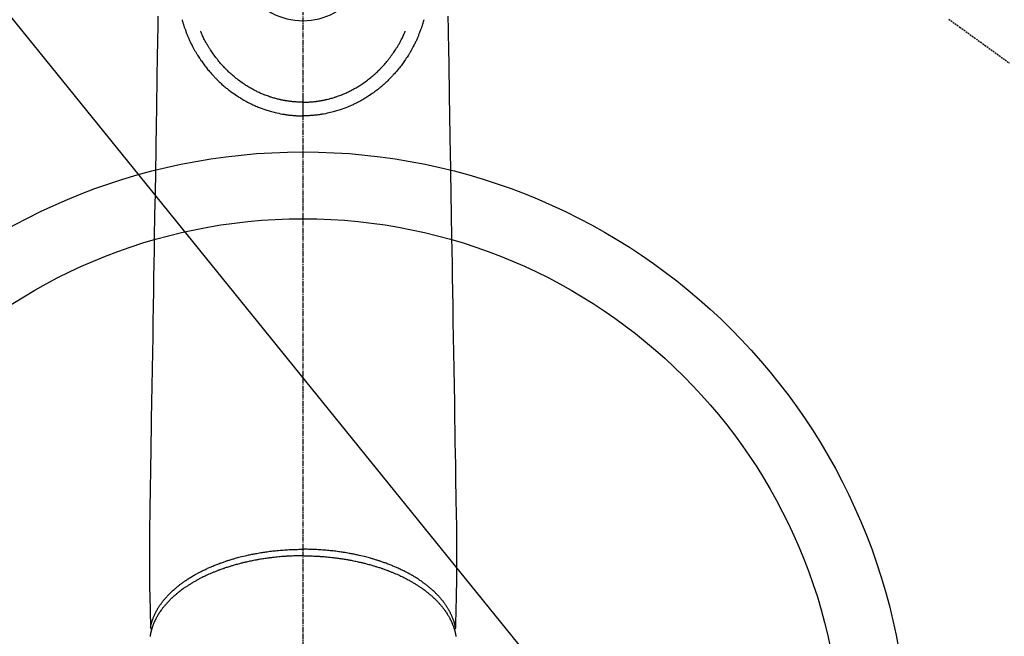
# Model space of a CAD drawing. Units: inches. Extents: x 0 to 26473, y -13 to 8857.
# Drawn here: x 17646 to 17793, y 6846 to 6938 of the extents above; entities that cross this region are included whole.
import ezdxf

# ---------------------------------------------------------------- set-up
doc = ezdxf.new("R2010")
doc.units = ezdxf.units.IN
doc.header["$MEASUREMENT"] = 0
doc.linetypes.add('CENTER2', pattern=[1.125, 0.75, -0.125, 0.125, -0.125])
doc.linetypes.add('HIDDEN', pattern=[0.375, 0.25, -0.125])
doc.layers.add('150-機器', color=8, linetype='Continuous')
doc.layers.add('160-文字', color=254, linetype='Continuous')
doc.styles.add('KH001', font='txt')
doc.dimstyles.new('KH1xx030', dxfattribs={"dimscale": 30, "dimtxt": 2, "dimasz": 0.6, "dimexe": 0.3, "dimexo": 1.2, "dimgap": 0.5, "dimtad": 3, "dimdec": 1, "dimdsep": 46, "dimlunit": 6, "dimtxsty": 'KH001', "dimblk": 'DOT', "dimcen": 1, "dimdle": 1, "dimclrd": 256, "dimclre": 256, "dimclrt": 256, "dimadec": 0, "dimazin": 0, "dimtfac": 1, "dimtdec": 1, "dimtix": 1, "dimtmove": 2, "dimatfit": 3, "dimldrblk": 'CLOSEDBLANK', "dimfxl": 1, "dimtolj": 1, "dimtzin": 0, "dimlwd": -1, "dimlwe": -1, "dimarcsym": 0})

# ---------------------------------------------------------------- blocks, each defined once
blk = doc.blocks.new('F402_H')
at = {"layer": '150-機器', "color": 161, "linetype": 'CENTER2'}
blk.add_line((0, 136.03), (0, -355.42), dxfattribs=at)
at = {"layer": '150-機器', "color": 13, "linetype": 'HIDDEN'}
blk.add_lwpolyline([(96.54, -94.84), (98.18, -96.03), (100.04, -97.38), (101.9, -98.73), (103.76, -100.08), (105.63, -101.43)], dxfattribs=at)
at = {"layer": '150-機器', "color": 13, "linetype": 'Continuous'}
for points in [[(-21.68, -94.39), (-21.71, -96.42), (-21.73, -97.57), (-21.75, -98.72), (-21.77, -99.87), (-21.79, -101.02), (-21.82, -102.94), (-21.85, -104.86), (-21.88, -106.78), (-21.91, -108.7), (-21.93, -110.13), (-21.96, -111.56), (-21.98, -113), (-22.01, -114.43), (-22.06, -117.68), (-22.11, -120.93), (-22.17, -124.18), (-22.22, -127.43), (-22.25, -129.45), (-22.29, -131.46), (-22.32, -133.48), (-22.35, -135.5), (-22.39, -137.8), (-22.43, -140.1), (-22.46, -142.4), (-22.5, -144.7), (-22.54, -147.19), (-22.58, -149.68), (-22.63, -152.17), (-22.67, -154.66), (-22.69, -156.38), (-22.72, -158.09), (-22.75, -159.81), (-22.78, -161.53), (-22.8, -162.97), (-22.82, -164.4), (-22.85, -165.84), (-22.87, -167.28), (-22.89, -168.28), (-22.91, -169.27), (-22.93, -170.27), (-22.94, -171.27), (-22.94, -172.27), (-22.94, -173.26), (-22.94, -174.26), (-22.94, -175.25), (-22.94, -176.24), (-22.95, -177.23), (-22.95, -178.21), (-22.94, -179.2), (-22.93, -179.46), (-22.93, -179.72), (-22.92, -179.98), (-22.92, -180.24), (-22.9, -180.81), (-22.89, -181.38), (-22.88, -181.94), (-22.86, -182.51), (-22.85, -182.87), (-22.85, -183.22), (-22.84, -183.58), (-22.83, -183.94), (-22.83, -184.16), (-22.82, -184.39), (-22.81, -184.62), (-22.81, -184.84), (-22.81, -184.92), (-22.81, -185), (-22.8, -185.08), (-22.8, -185.16), (-22.8, -185.25), (-22.8, -185.34), (-22.8, -185.43), (-22.79, -185.53), (-22.79, -185.57), (-22.79, -185.62), (-22.79, -185.66), (-22.79, -185.71), (-22.79, -185.73), (-22.79, -185.75), (-22.79, -185.77), (-22.79, -185.79), (-22.79, -185.81), (-22.79, -185.83), (-22.79, -185.84), (-22.78, -185.86), (-22.78, -185.87), (-22.78, -185.88), (-22.78, -185.89), (-22.78, -185.9), (-22.77, -185.91), (-22.77, -185.92), (-22.77, -185.93), (-22.76, -185.94), (-22.76, -185.95), (-22.76, -185.97), (-22.75, -185.98), (-22.75, -185.99), (-22.74, -186), (-22.73, -186.01), (-22.73, -186.02), (-22.72, -186.03), (-22.72, -186.04), (-22.71, -186.04), (-22.71, -186.05), (-22.71, -186.05), (-22.7, -186.06), (-22.69, -186.07), (-22.68, -186.08), (-22.68, -186.09), (-22.67, -186.09), (-22.67, -186.09), (-22.67, -186.09), (-22.67, -186.1), (-22.66, -186.11), (-22.65, -186.11), (-22.64, -186.12), (-22.63, -186.13)], [(21.68, -94.39), (21.71, -96.42), (21.73, -97.57), (21.75, -98.72), (21.77, -99.87), (21.79, -101.02), (21.82, -102.94), (21.85, -104.86), (21.88, -106.78), (21.91, -108.7), (21.93, -110.13), (21.96, -111.56), (21.98, -113), (22.01, -114.43), (22.06, -117.68), (22.11, -120.93), (22.17, -124.18), (22.22, -127.43), (22.25, -129.45), (22.29, -131.46), (22.32, -133.48), (22.35, -135.5), (22.39, -137.8), (22.43, -140.1), (22.46, -142.4), (22.5, -144.7), (22.54, -147.19), (22.58, -149.68), (22.63, -152.17), (22.67, -154.66), (22.69, -156.38), (22.72, -158.09), (22.75, -159.81), (22.78, -161.53), (22.8, -162.97), (22.82, -164.4), (22.85, -165.84), (22.87, -167.28), (22.89, -168.28), (22.91, -169.27), (22.93, -170.27), (22.94, -171.27), (22.94, -172.27), (22.94, -173.26), (22.94, -174.26), (22.94, -175.25), (22.94, -176.24), (22.95, -177.23), (22.95, -178.21), (22.94, -179.2), (22.93, -179.46), (22.93, -179.72), (22.92, -179.98), (22.92, -180.24), (22.9, -180.81), (22.89, -181.38), (22.88, -181.94), (22.86, -182.51), (22.85, -182.87), (22.85, -183.22), (22.84, -183.58), (22.83, -183.94), (22.83, -184.16), (22.82, -184.39), (22.81, -184.62), (22.81, -184.84), (22.81, -184.92), (22.81, -185), (22.8, -185.08), (22.8, -185.16), (22.8, -185.25), (22.8, -185.34), (22.8, -185.43), (22.79, -185.53), (22.79, -185.57), (22.79, -185.62), (22.79, -185.66), (22.79, -185.71), (22.79, -185.73), (22.79, -185.75), (22.79, -185.77), (22.79, -185.79), (22.79, -185.81), (22.79, -185.83), (22.79, -185.84), (22.78, -185.86), (22.78, -185.87), (22.78, -185.88), (22.78, -185.89), (22.78, -185.9), (22.77, -185.91), (22.77, -185.92), (22.77, -185.93), (22.76, -185.94), (22.76, -185.95), (22.76, -185.97), (22.75, -185.98), (22.75, -185.99), (22.74, -186), (22.73, -186.01), (22.73, -186.02), (22.72, -186.03), (22.72, -186.04), (22.71, -186.04), (22.71, -186.05), (22.71, -186.05), (22.7, -186.06), (22.69, -186.07), (22.68, -186.08), (22.68, -186.09), (22.67, -186.09), (22.67, -186.09), (22.67, -186.09), (22.67, -186.1), (22.66, -186.11), (22.65, -186.11), (22.64, -186.12), (22.63, -186.13)], [(-18.06, -94.93), (-18.05, -95), (-18.03, -95.06), (-18.01, -95.13), (-17.99, -95.19), (-17.96, -95.3), (-17.93, -95.41), (-17.9, -95.52), (-17.87, -95.63), (-17.83, -95.73), (-17.8, -95.83), (-17.77, -95.93), (-17.74, -96.03), (-17.7, -96.14), (-17.66, -96.25), (-17.62, -96.36), (-17.58, -96.47), (-17.53, -96.59), (-17.49, -96.72), (-17.44, -96.85), (-17.39, -96.98), (-17.34, -97.09), (-17.29, -97.21), (-17.25, -97.33), (-17.2, -97.45), (-17.15, -97.56), (-17.1, -97.67), (-17.05, -97.79), (-17, -97.9), (-16.95, -98.02), (-16.9, -98.14), (-16.84, -98.26), (-16.79, -98.38), (-16.72, -98.52), (-16.65, -98.66), (-16.57, -98.8), (-16.5, -98.94), (-16.4, -99.14), (-16.29, -99.33), (-16.19, -99.52), (-16.08, -99.71), (-16.03, -99.8), (-15.98, -99.88), (-15.93, -99.97), (-15.87, -100.05), (-15.77, -100.22), (-15.66, -100.38), (-15.56, -100.55), (-15.45, -100.71), (-15.38, -100.81), (-15.32, -100.91), (-15.25, -101.01), (-15.18, -101.1), (-15.08, -101.25), (-14.98, -101.39), (-14.88, -101.54), (-14.77, -101.68), (-14.66, -101.83), (-14.54, -101.98), (-14.42, -102.13), (-14.3, -102.27), (-14.2, -102.41), (-14.09, -102.53), (-13.98, -102.66), (-13.87, -102.79), (-13.77, -102.9), (-13.67, -103.02), (-13.56, -103.13), (-13.46, -103.24), (-13.38, -103.34), (-13.29, -103.43), (-13.2, -103.52), (-13.11, -103.62), (-13.04, -103.7), (-12.96, -103.77), (-12.89, -103.85), (-12.81, -103.93), (-12.67, -104.07), (-12.53, -104.2), (-12.39, -104.34), (-12.24, -104.47), (-12.1, -104.6), (-11.96, -104.73), (-11.81, -104.85), (-11.67, -104.98), (-11.56, -105.06), (-11.46, -105.15), (-11.35, -105.23), (-11.25, -105.32), (-11.12, -105.42), (-10.99, -105.52), (-10.86, -105.62), (-10.72, -105.72), (-10.53, -105.85), (-10.34, -105.99), (-10.14, -106.12), (-9.95, -106.26), (-9.82, -106.34), (-9.69, -106.43), (-9.56, -106.51), (-9.43, -106.59), (-9.4, -106.61), (-9.37, -106.63), (-9.35, -106.64), (-9.32, -106.66), (-9.15, -106.76), (-8.98, -106.86), (-8.82, -106.96), (-8.65, -107.05), (-8.46, -107.16), (-8.27, -107.26), (-8.08, -107.36), (-7.88, -107.45), (-7.75, -107.52), (-7.62, -107.58), (-7.49, -107.64), (-7.36, -107.71), (-7.19, -107.78), (-7.02, -107.86), (-6.84, -107.93), (-6.67, -108), (-6.4, -108.11), (-6.12, -108.21), (-5.84, -108.31), (-5.56, -108.41), (-5.39, -108.46), (-5.22, -108.52), (-5.04, -108.57), (-4.87, -108.62), (-4.69, -108.67), (-4.51, -108.72), (-4.32, -108.77), (-4.14, -108.82), (-3.88, -108.88), (-3.62, -108.93), (-3.36, -108.99), (-3.09, -109.04), (-2.96, -109.06), (-2.83, -109.08), (-2.7, -109.1), (-2.57, -109.12), (-2.45, -109.14), (-2.33, -109.15), (-2.21, -109.17), (-2.09, -109.19), (-1.95, -109.2), (-1.8, -109.22), (-1.66, -109.23), (-1.51, -109.25), (-1.37, -109.26), (-1.22, -109.27), (-1.08, -109.28), (-0.94, -109.29), (-0.83, -109.29), (-0.72, -109.3), (-0.62, -109.3), (-0.51, -109.3), (-0.38, -109.3), (-0.26, -109.31), (-0.13, -109.31), (0, -109.31)], [(18.06, -94.93), (18.05, -95), (18.03, -95.06), (18.01, -95.13), (17.99, -95.19), (17.96, -95.3), (17.93, -95.41), (17.9, -95.52), (17.87, -95.63), (17.83, -95.73), (17.8, -95.83), (17.77, -95.93), (17.74, -96.03), (17.7, -96.14), (17.66, -96.25), (17.62, -96.36), (17.58, -96.47), (17.53, -96.59), (17.49, -96.72), (17.44, -96.85), (17.39, -96.98), (17.34, -97.09), (17.29, -97.21), (17.25, -97.33), (17.2, -97.45), (17.15, -97.56), (17.1, -97.67), (17.05, -97.79), (17, -97.9), (16.95, -98.02), (16.9, -98.14), (16.84, -98.26), (16.79, -98.38), (16.72, -98.52), (16.65, -98.66), (16.57, -98.8), (16.5, -98.94), (16.4, -99.14), (16.29, -99.33), (16.19, -99.52), (16.08, -99.71), (16.03, -99.8), (15.98, -99.88), (15.93, -99.97), (15.87, -100.05), (15.77, -100.22), (15.66, -100.38), (15.56, -100.55), (15.45, -100.71), (15.38, -100.81), (15.32, -100.91), (15.25, -101.01), (15.18, -101.1), (15.08, -101.25), (14.98, -101.39), (14.88, -101.54), (14.77, -101.68), (14.66, -101.83), (14.54, -101.98), (14.42, -102.13), (14.3, -102.27), (14.2, -102.41), (14.09, -102.53), (13.98, -102.66), (13.87, -102.79), (13.77, -102.9), (13.67, -103.02), (13.56, -103.13), (13.46, -103.24), (13.38, -103.34), (13.29, -103.43), (13.2, -103.52), (13.11, -103.62), (13.04, -103.7), (12.96, -103.77), (12.89, -103.85), (12.81, -103.93), (12.67, -104.07), (12.53, -104.2), (12.39, -104.34), (12.24, -104.47), (12.1, -104.6), (11.96, -104.73), (11.81, -104.85), (11.67, -104.98), (11.56, -105.06), (11.46, -105.15), (11.35, -105.23), (11.25, -105.32), (11.12, -105.42), (10.99, -105.52), (10.86, -105.62), (10.72, -105.72), (10.53, -105.85), (10.34, -105.99), (10.14, -106.12), (9.95, -106.26), (9.82, -106.34), (9.69, -106.43), (9.56, -106.51), (9.43, -106.59), (9.4, -106.61), (9.37, -106.63), (9.35, -106.64), (9.32, -106.66), (9.15, -106.76), (8.98, -106.86), (8.82, -106.96), (8.65, -107.05), (8.46, -107.16), (8.27, -107.26), (8.08, -107.36), (7.88, -107.45), (7.75, -107.52), (7.62, -107.58), (7.49, -107.64), (7.36, -107.71), (7.19, -107.78), (7.02, -107.86), (6.84, -107.93), (6.67, -108), (6.4, -108.11), (6.12, -108.21), (5.84, -108.31), (5.56, -108.41), (5.39, -108.46), (5.22, -108.52), (5.04, -108.57), (4.87, -108.62), (4.69, -108.67), (4.51, -108.72), (4.32, -108.77), (4.14, -108.82), (3.88, -108.88), (3.62, -108.93), (3.36, -108.99), (3.09, -109.04), (2.96, -109.06), (2.83, -109.08), (2.7, -109.1), (2.57, -109.12), (2.45, -109.14), (2.33, -109.15), (2.21, -109.17), (2.09, -109.19), (1.95, -109.2), (1.8, -109.22), (1.66, -109.23), (1.51, -109.25), (1.37, -109.26), (1.22, -109.27), (1.08, -109.28), (0.94, -109.29), (0.83, -109.29), (0.72, -109.3), (0.62, -109.3), (0.51, -109.3), (0.38, -109.3), (0.26, -109.31), (0.13, -109.31), (0, -109.31)], [(0, -107.27), (-0.21, -107.27), (-0.42, -107.27), (-0.63, -107.26), (-0.84, -107.25), (-0.99, -107.24), (-1.14, -107.23), (-1.29, -107.22), (-1.44, -107.21), (-1.55, -107.2), (-1.66, -107.19), (-1.77, -107.17), (-1.88, -107.16), (-1.96, -107.15), (-2.04, -107.14), (-2.12, -107.13), (-2.2, -107.12), (-2.28, -107.11), (-2.37, -107.09), (-2.46, -107.08), (-2.55, -107.06), (-2.64, -107.05), (-2.73, -107.03), (-2.82, -107.02), (-2.91, -107), (-2.99, -106.98), (-3.08, -106.97), (-3.17, -106.95), (-3.26, -106.93), (-3.34, -106.91), (-3.42, -106.89), (-3.49, -106.88), (-3.57, -106.86), (-3.7, -106.83), (-3.82, -106.8), (-3.95, -106.76), (-4.07, -106.73), (-4.22, -106.69), (-4.36, -106.65), (-4.51, -106.61), (-4.65, -106.56), (-4.74, -106.53), (-4.82, -106.51), (-4.91, -106.48), (-4.99, -106.45), (-5.16, -106.39), (-5.32, -106.33), (-5.49, -106.27), (-5.65, -106.21), (-5.74, -106.18), (-5.82, -106.15), (-5.9, -106.11), (-5.99, -106.08), (-6.13, -106.02), (-6.27, -105.96), (-6.4, -105.9), (-6.54, -105.84), (-6.68, -105.77), (-6.82, -105.7), (-6.96, -105.64), (-7.09, -105.57), (-7.27, -105.48), (-7.45, -105.38), (-7.63, -105.28), (-7.81, -105.18), (-7.95, -105.1), (-8.1, -105.01), (-8.24, -104.92), (-8.39, -104.84), (-8.52, -104.75), (-8.66, -104.66), (-8.79, -104.57), (-8.93, -104.48), (-9.1, -104.36), (-9.28, -104.24), (-9.45, -104.11), (-9.63, -103.98), (-9.8, -103.85), (-9.97, -103.72), (-10.13, -103.59), (-10.3, -103.45), (-10.45, -103.32), (-10.6, -103.19), (-10.75, -103.06), (-10.9, -102.92), (-11.01, -102.82), (-11.13, -102.71), (-11.24, -102.6), (-11.35, -102.49), (-11.42, -102.42), (-11.5, -102.34), (-11.57, -102.27), (-11.64, -102.19), (-11.67, -102.16), (-11.7, -102.13), (-11.73, -102.1), (-11.76, -102.06), (-11.87, -101.95), (-11.97, -101.84), (-12.07, -101.73), (-12.17, -101.61), (-12.3, -101.46), (-12.43, -101.31), (-12.56, -101.16), (-12.68, -101.01), (-12.73, -100.95), (-12.78, -100.89), (-12.83, -100.83), (-12.88, -100.76), (-13.02, -100.59), (-13.15, -100.41), (-13.28, -100.23), (-13.41, -100.05), (-13.52, -99.9), (-13.62, -99.74), (-13.73, -99.59), (-13.83, -99.43), (-13.89, -99.34), (-13.95, -99.25), (-14, -99.16), (-14.06, -99.07), (-14.11, -98.98), (-14.17, -98.89), (-14.22, -98.8), (-14.28, -98.71), (-14.31, -98.65), (-14.35, -98.59), (-14.38, -98.53), (-14.41, -98.47), (-14.51, -98.3), (-14.6, -98.12), (-14.7, -97.95), (-14.79, -97.77), (-14.86, -97.63), (-14.93, -97.49), (-14.99, -97.34), (-15.06, -97.2), (-15.09, -97.12), (-15.13, -97.04), (-15.16, -96.97), (-15.2, -96.89), (-15.22, -96.83), (-15.25, -96.77), (-15.27, -96.71), (-15.3, -96.66)], [(0, -107.27), (0.21, -107.27), (0.42, -107.27), (0.63, -107.26), (0.84, -107.25), (0.99, -107.24), (1.14, -107.23), (1.29, -107.22), (1.44, -107.21), (1.55, -107.2), (1.66, -107.19), (1.77, -107.17), (1.88, -107.16), (1.96, -107.15), (2.04, -107.14), (2.12, -107.13), (2.2, -107.12), (2.28, -107.11), (2.37, -107.09), (2.46, -107.08), (2.55, -107.06), (2.64, -107.05), (2.73, -107.03), (2.82, -107.02), (2.91, -107), (2.99, -106.98), (3.08, -106.97), (3.17, -106.95), (3.26, -106.93), (3.34, -106.91), (3.42, -106.89), (3.49, -106.88), (3.57, -106.86), (3.7, -106.83), (3.82, -106.8), (3.95, -106.76), (4.07, -106.73), (4.22, -106.69), (4.36, -106.65), (4.51, -106.61), (4.65, -106.56), (4.74, -106.53), (4.82, -106.51), (4.91, -106.48), (4.99, -106.45), (5.16, -106.39), (5.32, -106.33), (5.49, -106.27), (5.65, -106.21), (5.74, -106.18), (5.82, -106.15), (5.9, -106.11), (5.99, -106.08), (6.13, -106.02), (6.27, -105.96), (6.4, -105.9), (6.54, -105.84), (6.68, -105.77), (6.82, -105.7), (6.96, -105.64), (7.09, -105.57), (7.27, -105.48), (7.45, -105.38), (7.63, -105.28), (7.81, -105.18), (7.95, -105.1), (8.1, -105.01), (8.24, -104.92), (8.39, -104.84), (8.52, -104.75), (8.66, -104.66), (8.79, -104.57), (8.93, -104.48), (9.1, -104.36), (9.28, -104.24), (9.45, -104.11), (9.63, -103.98), (9.8, -103.85), (9.97, -103.72), (10.13, -103.59), (10.3, -103.45), (10.45, -103.32), (10.6, -103.19), (10.75, -103.06), (10.9, -102.92), (11.01, -102.82), (11.13, -102.71), (11.24, -102.6), (11.35, -102.49), (11.42, -102.42), (11.5, -102.34), (11.57, -102.27), (11.64, -102.19), (11.67, -102.16), (11.7, -102.13), (11.73, -102.1), (11.76, -102.06), (11.87, -101.95), (11.97, -101.84), (12.07, -101.73), (12.17, -101.61), (12.3, -101.46), (12.43, -101.31), (12.56, -101.16), (12.68, -101.01), (12.73, -100.95), (12.78, -100.89), (12.83, -100.83), (12.88, -100.76), (13.02, -100.59), (13.15, -100.41), (13.28, -100.23), (13.41, -100.05), (13.52, -99.9), (13.62, -99.74), (13.73, -99.59), (13.83, -99.43), (13.89, -99.34), (13.95, -99.25), (14, -99.16), (14.06, -99.07), (14.11, -98.98), (14.17, -98.89), (14.22, -98.8), (14.28, -98.71), (14.31, -98.65), (14.35, -98.59), (14.38, -98.53), (14.41, -98.47), (14.51, -98.3), (14.6, -98.12), (14.7, -97.95), (14.79, -97.77), (14.86, -97.63), (14.93, -97.49), (14.99, -97.34), (15.06, -97.2), (15.09, -97.12), (15.13, -97.04), (15.16, -96.97), (15.2, -96.89), (15.22, -96.83), (15.25, -96.77), (15.27, -96.71), (15.3, -96.66)], [(0, -106.05), (0, -106.06), (0, -106.07), (0, -106.08), (0, -106.09), (0, -106.1), (0, -106.11), (0, -106.12), (0, -106.13), (0, -106.14), (0, -106.15), (0, -106.16), (0, -106.16), (0, -106.17), (0, -106.18), (0, -106.19), (0, -106.2), (0, -106.21), (0, -106.22), (0, -106.23), (0, -106.24), (0, -106.25), (0, -106.26), (0, -106.27), (0, -106.28), (0, -106.29), (0, -106.3), (0, -106.31), (0, -106.32), (0, -106.33), (0, -106.34), (0, -106.35), (0, -106.36), (0, -106.37), (0, -106.38), (0, -106.39), (0, -106.4), (0, -106.41), (0, -106.41), (0, -106.42), (0, -106.43), (0, -106.44), (0, -106.45), (0, -106.46), (0, -106.47), (0, -106.48), (0, -106.49), (0, -106.5), (0, -106.51), (0, -106.52), (0, -106.53), (0, -106.54), (0, -106.55), (0, -106.56), (0, -106.57), (0, -106.58), (0, -106.59), (0, -106.6), (0, -106.61), (0, -106.62), (0, -106.63), (0, -106.64), (0, -106.65), (0, -106.66), (0, -106.67), (0, -106.67), (0, -106.68), (0, -106.69), (0, -106.7), (0, -106.71), (0, -106.72), (0, -106.73), (0, -106.74), (0, -106.75), (0, -106.76), (0, -106.77), (0, -106.78), (0, -106.79), (0, -106.8), (0, -106.81), (0, -106.82), (0, -106.83), (0, -106.84), (0, -106.85), (0, -106.86), (0, -106.87), (0, -106.88), (0, -106.89), (0, -106.9), (0, -106.91), (0, -106.92), (0, -106.93), (0, -106.94), (0, -106.95), (0, -106.96), (0, -106.97), (0, -106.98), (0, -106.98), (0, -106.99), (0, -107), (0, -107.01), (0, -107.02), (0, -107.03), (0, -107.04), (0, -107.05), (0, -107.06), (0, -107.07), (0, -107.08), (0, -107.09), (0, -107.1), (0, -107.11), (0, -107.12), (0, -107.13), (0, -107.14), (0, -107.15), (0, -107.16), (0, -107.17), (0, -107.18), (0, -107.19), (0, -107.2), (0, -107.21), (0, -107.22), (0, -107.23), (0, -107.24), (0, -107.25), (0, -107.26), (0, -107.27), (0, -107.27)], [(0, -107.27), (0, -107.3), (0, -107.32), (0, -107.35), (0, -107.37), (0, -107.4), (0, -107.42), (0, -107.44), (0, -107.47), (0, -107.49), (0, -107.52), (0, -107.54), (0, -107.57), (0, -107.59), (0, -107.61), (0, -107.64), (0, -107.66), (0, -107.69), (0, -107.71), (0, -107.73), (0, -107.76), (0, -107.78), (0, -107.8), (0, -107.83), (0, -107.85), (0, -107.87), (0, -107.9), (0, -107.92), (0, -107.94), (0, -107.97), (0, -107.99), (0, -108.01), (0, -108.04), (0, -108.06), (0, -108.08), (0, -108.1), (0, -108.13), (0, -108.15), (0, -108.17), (0, -108.19), (0, -108.21), (0, -108.23), (0, -108.26), (0, -108.28), (0, -108.3), (0, -108.32), (0, -108.34), (0, -108.36), (0, -108.38), (0, -108.4), (0, -108.42), (0, -108.44), (0, -108.46), (0, -108.48), (0, -108.5), (0, -108.52), (0, -108.54), (0, -108.56), (0, -108.58), (0, -108.6), (0, -108.62), (0, -108.64), (0, -108.66), (0, -108.67), (0, -108.69), (0, -108.71), (0, -108.73), (0, -108.74), (0, -108.76), (0, -108.78), (0, -108.8), (0, -108.81), (0, -108.83), (0, -108.84), (0, -108.86), (0, -108.88), (0, -108.89), (0, -108.91), (0, -108.92), (0, -108.94), (0, -108.95), (0, -108.96), (0, -108.98), (0, -108.99), (0, -109.01), (0, -109.02), (0, -109.03), (0, -109.04), (0, -109.06), (0, -109.07), (0, -109.08), (0, -109.09), (0, -109.1), (0, -109.12), (0, -109.13), (0, -109.14), (0, -109.15), (0, -109.16), (0, -109.17), (0, -109.18), (0, -109.19), (0, -109.19), (0, -109.2), (0, -109.21), (0, -109.22), (0, -109.23), (0, -109.23), (0, -109.24), (0, -109.25), (0, -109.25), (0, -109.26), (0, -109.27), (0, -109.27), (0, -109.28), (0, -109.28), (0, -109.29), (0, -109.29), (0, -109.29), (0, -109.3), (0, -109.3), (0, -109.3), (0, -109.3), (0, -109.3), (0, -109.31), (0, -109.31), (0, -109.31)], [(0, -109.31), (0, -109.31), (0, -109.31), (0, -109.31), (0, -109.31), (0, -109.31), (0, -109.3), (0, -109.3), (0, -109.3), (0, -109.3), (0, -109.3), (0, -109.3), (0, -109.3), (0, -109.3), (0, -109.3), (0, -109.3), (0, -109.3), (0, -109.29), (0, -109.29), (0, -109.29), (0, -109.29), (0, -109.29), (0, -109.29), (0, -109.29), (0, -109.29), (0, -109.29), (0, -109.29), (0, -109.28), (0, -109.28), (0, -109.28), (0, -109.28), (0, -109.28), (0, -109.28), (0, -109.28), (0, -109.28), (0, -109.28), (0, -109.28), (0, -109.27), (0, -109.27), (0, -109.27), (0, -109.27), (0, -109.27), (0, -109.27), (0, -109.27), (0, -109.27), (0, -109.27), (0, -109.27), (0, -109.26), (0, -109.26), (0, -109.26), (0, -109.26), (0, -109.26), (0, -109.26), (0, -109.26), (0, -109.26), (0, -109.25), (0, -109.25), (0, -109.25), (0, -109.25), (0, -109.25), (0, -109.25), (0, -109.25), (0, -109.25), (0, -109.24), (0, -109.24), (0, -109.24), (0, -109.24), (0, -109.24), (0, -109.24), (0, -109.24), (0, -109.23), (0, -109.23), (0, -109.23), (0, -109.23), (0, -109.23), (0, -109.23), (0, -109.22), (0, -109.22), (0, -109.22), (0, -109.22), (0, -109.22), (0, -109.22), (0, -109.21), (0, -109.21), (0, -109.21), (0, -109.21), (0, -109.21), (0, -109.21), (0, -109.2), (0, -109.2), (0, -109.2), (0, -109.2), (0, -109.2), (0, -109.2), (0, -109.19), (0, -109.19)], [(0, -175.11), (-0.12, -175.11), (-0.24, -175.11), (-0.35, -175.11), (-0.47, -175.11), (-0.61, -175.11), (-0.76, -175.11), (-0.9, -175.12), (-1.05, -175.12), (-1.14, -175.12), (-1.23, -175.13), (-1.32, -175.13), (-1.41, -175.13), (-1.61, -175.14), (-1.8, -175.15), (-2, -175.16), (-2.2, -175.17), (-2.33, -175.18), (-2.45, -175.18), (-2.58, -175.19), (-2.7, -175.2), (-2.93, -175.22), (-3.15, -175.23), (-3.38, -175.25), (-3.6, -175.27), (-3.84, -175.3), (-4.08, -175.32), (-4.32, -175.34), (-4.56, -175.37), (-4.7, -175.39), (-4.84, -175.41), (-4.98, -175.42), (-5.12, -175.44), (-5.3, -175.46), (-5.48, -175.49), (-5.65, -175.51), (-5.83, -175.54), (-6, -175.57), (-6.18, -175.59), (-6.35, -175.62), (-6.52, -175.65), (-6.64, -175.67), (-6.76, -175.69), (-6.89, -175.72), (-7.01, -175.74), (-7.19, -175.77), (-7.38, -175.81), (-7.57, -175.85), (-7.76, -175.88), (-7.93, -175.92), (-8.1, -175.96), (-8.27, -175.99), (-8.43, -176.03), (-8.57, -176.06), (-8.7, -176.09), (-8.84, -176.12), (-8.97, -176.16), (-9.1, -176.19), (-9.24, -176.22), (-9.37, -176.25), (-9.5, -176.29), (-9.66, -176.33), (-9.83, -176.38), (-9.99, -176.42), (-10.15, -176.47), (-10.28, -176.5), (-10.41, -176.54), (-10.54, -176.58), (-10.67, -176.62), (-10.76, -176.65), (-10.86, -176.68), (-10.95, -176.71), (-11.05, -176.74), (-11.19, -176.78), (-11.33, -176.83), (-11.47, -176.87), (-11.62, -176.92), (-11.71, -176.95), (-11.8, -176.98), (-11.89, -177.02), (-11.99, -177.05), (-12.12, -177.1), (-12.26, -177.15), (-12.4, -177.2), (-12.54, -177.25), (-12.6, -177.27), (-12.66, -177.29), (-12.72, -177.32), (-12.78, -177.34), (-12.9, -177.39), (-13.02, -177.43), (-13.14, -177.48), (-13.25, -177.53), (-13.36, -177.57), (-13.46, -177.61), (-13.56, -177.66), (-13.66, -177.7), (-13.86, -177.79), (-14.06, -177.87), (-14.26, -177.96), (-14.46, -178.05), (-14.62, -178.13), (-14.77, -178.2), (-14.92, -178.27), (-15.07, -178.35), (-15.18, -178.4), (-15.29, -178.46), (-15.4, -178.51), (-15.5, -178.57), (-15.62, -178.63), (-15.74, -178.7), (-15.86, -178.76), (-15.98, -178.82), (-16.08, -178.88), (-16.18, -178.94), (-16.28, -179), (-16.39, -179.06), (-16.5, -179.13), (-16.61, -179.19), (-16.72, -179.26), (-16.83, -179.33), (-16.93, -179.39), (-17.03, -179.45), (-17.13, -179.51), (-17.22, -179.58), (-17.33, -179.65), (-17.43, -179.72), (-17.54, -179.79), (-17.64, -179.86), (-17.71, -179.91), (-17.78, -179.96), (-17.85, -180), (-17.92, -180.05), (-18.06, -180.16), (-18.21, -180.26), (-18.35, -180.37), (-18.49, -180.48), (-18.56, -180.54), (-18.64, -180.6), (-18.71, -180.66), (-18.78, -180.72), (-18.88, -180.79), (-18.97, -180.87), (-19.06, -180.95), (-19.15, -181.02), (-19.25, -181.11), (-19.35, -181.2), (-19.44, -181.29), (-19.54, -181.37), (-19.58, -181.42), (-19.63, -181.46), (-19.68, -181.51), (-19.73, -181.55), (-19.83, -181.65), (-19.92, -181.75), (-20.02, -181.85), (-20.12, -181.95), (-20.2, -182.03), (-20.27, -182.11), (-20.35, -182.19), (-20.42, -182.28), (-20.51, -182.37), (-20.59, -182.46), (-20.66, -182.56), (-20.74, -182.65), (-20.8, -182.72), (-20.86, -182.8), (-20.92, -182.88), (-20.98, -182.95), (-21.05, -183.04), (-21.11, -183.12), (-21.18, -183.21), (-21.24, -183.29), (-21.32, -183.41), (-21.4, -183.52), (-21.47, -183.64), (-21.55, -183.76), (-21.62, -183.87), (-21.68, -183.97), (-21.75, -184.08), (-21.81, -184.19), (-21.85, -184.27), (-21.9, -184.35), (-21.94, -184.43), (-21.98, -184.51), (-22.01, -184.56), (-22.03, -184.61), (-22.06, -184.66), (-22.08, -184.71), (-22.1, -184.75), (-22.12, -184.79), (-22.14, -184.83), (-22.16, -184.87), (-22.19, -184.93), (-22.21, -184.99), (-22.24, -185.05), (-22.27, -185.11), (-22.28, -185.15), (-22.3, -185.19), (-22.32, -185.23), (-22.33, -185.27), (-22.37, -185.35), (-22.4, -185.43), (-22.43, -185.51), (-22.46, -185.59), (-22.48, -185.64), (-22.49, -185.68), (-22.51, -185.73), (-22.52, -185.77), (-22.54, -185.82), (-22.55, -185.87), (-22.57, -185.91), (-22.58, -185.96), (-22.59, -185.98), (-22.6, -186.01), (-22.61, -186.03), (-22.61, -186.06), (-22.62, -186.08), (-22.62, -186.1), (-22.63, -186.11), (-22.63, -186.13), (-22.64, -186.17), (-22.66, -186.21), (-22.67, -186.25), (-22.68, -186.28), (-22.68, -186.3), (-22.68, -186.32), (-22.69, -186.33), (-22.69, -186.35), (-22.7, -186.37), (-22.7, -186.39), (-22.71, -186.41), (-22.71, -186.43), (-22.72, -186.45), (-22.73, -186.48), (-22.73, -186.51), (-22.74, -186.53), (-22.74, -186.55), (-22.75, -186.57), (-22.75, -186.59), (-22.76, -186.61), (-22.76, -186.64), (-22.77, -186.68), (-22.78, -186.71), (-22.78, -186.74), (-22.79, -186.77), (-22.8, -186.8), (-22.8, -186.83), (-22.81, -186.86), (-22.81, -186.89), (-22.82, -186.92), (-22.82, -186.95), (-22.83, -186.98), (-22.83, -187), (-22.84, -187.02), (-22.84, -187.05), (-22.84, -187.07), (-22.85, -187.1), (-22.85, -187.13), (-22.86, -187.16)], [(-22.79, -185.77), (-22.78, -185.72), (-22.76, -185.66), (-22.75, -185.6), (-22.74, -185.54), (-22.72, -185.48), (-22.71, -185.43), (-22.69, -185.37), (-22.68, -185.31), (-22.67, -185.28), (-22.66, -185.25), (-22.66, -185.22), (-22.65, -185.19), (-22.63, -185.13), (-22.61, -185.07), (-22.6, -185.02), (-22.58, -184.96), (-22.54, -184.83), (-22.49, -184.71), (-22.45, -184.58), (-22.4, -184.46), (-22.37, -184.36), (-22.33, -184.26), (-22.29, -184.17), (-22.24, -184.07), (-22.21, -184), (-22.18, -183.94), (-22.15, -183.87), (-22.12, -183.81), (-22.08, -183.72), (-22.04, -183.63), (-22, -183.55), (-21.95, -183.46), (-21.92, -183.4), (-21.88, -183.33), (-21.84, -183.27), (-21.81, -183.2), (-21.76, -183.13), (-21.72, -183.05), (-21.67, -182.98), (-21.63, -182.9), (-21.58, -182.82), (-21.52, -182.73), (-21.47, -182.65), (-21.42, -182.57), (-21.37, -182.5), (-21.32, -182.42), (-21.26, -182.35), (-21.21, -182.28), (-21.15, -182.18), (-21.08, -182.09), (-21.01, -182), (-20.94, -181.91), (-20.88, -181.84), (-20.83, -181.77), (-20.77, -181.7), (-20.71, -181.63), (-20.63, -181.53), (-20.54, -181.43), (-20.46, -181.33), (-20.37, -181.24), (-20.29, -181.15), (-20.21, -181.06), (-20.13, -180.98), (-20.05, -180.89), (-19.96, -180.8), (-19.88, -180.72), (-19.79, -180.63), (-19.71, -180.55), (-19.6, -180.45), (-19.49, -180.35), (-19.38, -180.25), (-19.27, -180.15), (-19.21, -180.09), (-19.14, -180.03), (-19.07, -179.97), (-19.01, -179.92), (-18.92, -179.84), (-18.83, -179.77), (-18.74, -179.7), (-18.65, -179.63), (-18.56, -179.55), (-18.47, -179.48), (-18.38, -179.41), (-18.29, -179.34), (-18.21, -179.28), (-18.14, -179.23), (-18.07, -179.18), (-17.99, -179.12), (-17.89, -179.05), (-17.8, -178.98), (-17.7, -178.91), (-17.6, -178.85), (-17.49, -178.77), (-17.38, -178.7), (-17.26, -178.62), (-17.15, -178.55), (-17.03, -178.47), (-16.9, -178.39), (-16.77, -178.31), (-16.64, -178.23), (-16.51, -178.15), (-16.38, -178.07), (-16.24, -177.99), (-16.11, -177.92), (-15.99, -177.85), (-15.86, -177.78), (-15.74, -177.71), (-15.61, -177.65), (-15.51, -177.59), (-15.41, -177.54), (-15.31, -177.49), (-15.21, -177.43), (-15.08, -177.37), (-14.95, -177.3), (-14.82, -177.24), (-14.69, -177.18), (-14.54, -177.11), (-14.39, -177.04), (-14.25, -176.97), (-14.1, -176.9), (-13.97, -176.85), (-13.85, -176.8), (-13.73, -176.74), (-13.6, -176.69), (-13.46, -176.63), (-13.33, -176.57), (-13.19, -176.52), (-13.04, -176.46), (-12.89, -176.4), (-12.73, -176.34), (-12.57, -176.28), (-12.42, -176.22), (-12.28, -176.17), (-12.15, -176.13), (-12.02, -176.08), (-11.89, -176.03), (-11.77, -175.99), (-11.65, -175.95), (-11.54, -175.91), (-11.42, -175.87), (-11.31, -175.84), (-11.21, -175.8), (-11.1, -175.77), (-11, -175.74), (-10.86, -175.7), (-10.72, -175.65), (-10.59, -175.61), (-10.45, -175.57), (-10.33, -175.54), (-10.2, -175.5), (-10.08, -175.46), (-9.95, -175.43), (-9.75, -175.38), (-9.56, -175.32), (-9.36, -175.27), (-9.16, -175.22), (-8.91, -175.16), (-8.65, -175.1), (-8.39, -175.04), (-8.13, -174.98), (-7.97, -174.95), (-7.81, -174.91), (-7.65, -174.88), (-7.49, -174.85), (-7.34, -174.82), (-7.2, -174.79), (-7.05, -174.76), (-6.9, -174.74), (-6.69, -174.7), (-6.49, -174.66), (-6.28, -174.63), (-6.07, -174.6), (-5.89, -174.57), (-5.71, -174.54), (-5.53, -174.52), (-5.35, -174.49), (-5.14, -174.46), (-4.93, -174.43), (-4.72, -174.41), (-4.5, -174.38), (-4.29, -174.36), (-4.08, -174.34), (-3.86, -174.31), (-3.65, -174.29), (-3.42, -174.27), (-3.19, -174.25), (-2.96, -174.24), (-2.73, -174.22), (-2.51, -174.21), (-2.3, -174.19), (-2.08, -174.18), (-1.87, -174.17), (-1.65, -174.16), (-1.44, -174.15), (-1.22, -174.15), (-1, -174.14), (-0.82, -174.14), (-0.63, -174.13), (-0.45, -174.13), (-0.26, -174.13), (-0.19, -174.13), (-0.13, -174.13), (-0.06, -174.13), (0, -174.13)], [(22.79, -185.77), (22.78, -185.72), (22.76, -185.66), (22.75, -185.6), (22.74, -185.54), (22.72, -185.48), (22.71, -185.43), (22.69, -185.37), (22.68, -185.31), (22.67, -185.28), (22.66, -185.25), (22.66, -185.22), (22.65, -185.19), (22.63, -185.13), (22.61, -185.07), (22.6, -185.02), (22.58, -184.96), (22.54, -184.83), (22.49, -184.71), (22.45, -184.58), (22.4, -184.46), (22.37, -184.36), (22.33, -184.26), (22.29, -184.17), (22.24, -184.07), (22.21, -184), (22.18, -183.94), (22.15, -183.87), (22.12, -183.81), (22.08, -183.72), (22.04, -183.63), (22, -183.55), (21.95, -183.46), (21.92, -183.4), (21.88, -183.33), (21.84, -183.27), (21.81, -183.2), (21.76, -183.13), (21.72, -183.05), (21.67, -182.98), (21.63, -182.9), (21.58, -182.82), (21.52, -182.73), (21.47, -182.65), (21.42, -182.57), (21.37, -182.5), (21.32, -182.42), (21.26, -182.35), (21.21, -182.28), (21.15, -182.18), (21.08, -182.09), (21.01, -182), (20.94, -181.91), (20.88, -181.84), (20.83, -181.77), (20.77, -181.7), (20.71, -181.63), (20.63, -181.53), (20.54, -181.43), (20.46, -181.33), (20.37, -181.24), (20.29, -181.15), (20.21, -181.06), (20.13, -180.98), (20.05, -180.89), (19.96, -180.8), (19.88, -180.72), (19.79, -180.63), (19.71, -180.55), (19.6, -180.45), (19.49, -180.35), (19.38, -180.25), (19.27, -180.15), (19.21, -180.09), (19.14, -180.03), (19.07, -179.97), (19.01, -179.92), (18.92, -179.84), (18.83, -179.77), (18.74, -179.7), (18.65, -179.63), (18.56, -179.55), (18.47, -179.48), (18.38, -179.41), (18.29, -179.34), (18.21, -179.28), (18.14, -179.23), (18.07, -179.18), (17.99, -179.12), (17.89, -179.05), (17.8, -178.98), (17.7, -178.91), (17.6, -178.85), (17.49, -178.77), (17.38, -178.7), (17.26, -178.62), (17.15, -178.55), (17.03, -178.47), (16.9, -178.39), (16.77, -178.31), (16.64, -178.23), (16.51, -178.15), (16.38, -178.07), (16.24, -177.99), (16.11, -177.92), (15.99, -177.85), (15.86, -177.78), (15.74, -177.71), (15.61, -177.65), (15.51, -177.59), (15.41, -177.54), (15.31, -177.49), (15.21, -177.43), (15.08, -177.37), (14.95, -177.3), (14.82, -177.24), (14.69, -177.18), (14.54, -177.11), (14.39, -177.04), (14.25, -176.97), (14.1, -176.9), (13.97, -176.85), (13.85, -176.8), (13.73, -176.74), (13.6, -176.69), (13.46, -176.63), (13.33, -176.57), (13.19, -176.52), (13.04, -176.46), (12.89, -176.4), (12.73, -176.34), (12.57, -176.28), (12.42, -176.22), (12.28, -176.17), (12.15, -176.13), (12.02, -176.08), (11.89, -176.03), (11.77, -175.99), (11.65, -175.95), (11.54, -175.91), (11.42, -175.87), (11.31, -175.84), (11.21, -175.8), (11.1, -175.77), (11, -175.74), (10.86, -175.7), (10.72, -175.65), (10.59, -175.61), (10.45, -175.57), (10.33, -175.54), (10.2, -175.5), (10.08, -175.46), (9.95, -175.43), (9.75, -175.38), (9.56, -175.32), (9.36, -175.27), (9.16, -175.22), (8.91, -175.16), (8.65, -175.1), (8.39, -175.04), (8.13, -174.98), (7.97, -174.95), (7.81, -174.91), (7.65, -174.88), (7.49, -174.85), (7.34, -174.82), (7.2, -174.79), (7.05, -174.76), (6.9, -174.74), (6.69, -174.7), (6.49, -174.66), (6.28, -174.63), (6.07, -174.6), (5.89, -174.57), (5.71, -174.54), (5.53, -174.52), (5.35, -174.49), (5.14, -174.46), (4.93, -174.43), (4.72, -174.41), (4.5, -174.38), (4.29, -174.36), (4.08, -174.34), (3.86, -174.31), (3.65, -174.29), (3.42, -174.27), (3.19, -174.25), (2.96, -174.24), (2.73, -174.22), (2.51, -174.21), (2.3, -174.19), (2.08, -174.18), (1.87, -174.17), (1.65, -174.16), (1.44, -174.15), (1.22, -174.15), (1, -174.14), (0.82, -174.14), (0.63, -174.13), (0.45, -174.13), (0.26, -174.13), (0.19, -174.13), (0.13, -174.13), (0.06, -174.13), (0, -174.13)], [(0, -175.11), (0.12, -175.11), (0.24, -175.11), (0.35, -175.11), (0.47, -175.11), (0.61, -175.11), (0.76, -175.11), (0.9, -175.12), (1.05, -175.12), (1.14, -175.12), (1.23, -175.13), (1.32, -175.13), (1.41, -175.13), (1.61, -175.14), (1.8, -175.15), (2, -175.16), (2.2, -175.17), (2.33, -175.18), (2.45, -175.18), (2.58, -175.19), (2.7, -175.2), (2.93, -175.22), (3.15, -175.23), (3.38, -175.25), (3.6, -175.27), (3.84, -175.3), (4.08, -175.32), (4.32, -175.34), (4.56, -175.37), (4.7, -175.39), (4.84, -175.41), (4.98, -175.42), (5.12, -175.44), (5.3, -175.46), (5.48, -175.49), (5.65, -175.51), (5.83, -175.54), (6, -175.57), (6.18, -175.59), (6.35, -175.62), (6.52, -175.65), (6.64, -175.67), (6.76, -175.69), (6.89, -175.72), (7.01, -175.74), (7.19, -175.77), (7.38, -175.81), (7.57, -175.85), (7.76, -175.88), (7.93, -175.92), (8.1, -175.96), (8.27, -175.99), (8.43, -176.03), (8.57, -176.06), (8.7, -176.09), (8.84, -176.12), (8.97, -176.16), (9.1, -176.19), (9.24, -176.22), (9.37, -176.25), (9.5, -176.29), (9.66, -176.33), (9.83, -176.38), (9.99, -176.42), (10.15, -176.47), (10.28, -176.5), (10.41, -176.54), (10.54, -176.58), (10.67, -176.62), (10.76, -176.65), (10.86, -176.68), (10.95, -176.71), (11.05, -176.74), (11.19, -176.78), (11.33, -176.83), (11.47, -176.87), (11.62, -176.92), (11.71, -176.95), (11.8, -176.98), (11.89, -177.02), (11.99, -177.05), (12.12, -177.1), (12.26, -177.15), (12.4, -177.2), (12.54, -177.25), (12.6, -177.27), (12.66, -177.29), (12.72, -177.32), (12.78, -177.34), (12.9, -177.39), (13.02, -177.43), (13.14, -177.48), (13.25, -177.53), (13.36, -177.57), (13.46, -177.61), (13.56, -177.66), (13.66, -177.7), (13.86, -177.79), (14.06, -177.87), (14.26, -177.96), (14.46, -178.05), (14.62, -178.13), (14.77, -178.2), (14.92, -178.27), (15.07, -178.35), (15.18, -178.4), (15.29, -178.46), (15.4, -178.51), (15.5, -178.57), (15.62, -178.63), (15.74, -178.7), (15.86, -178.76), (15.98, -178.82), (16.08, -178.88), (16.18, -178.94), (16.28, -179), (16.39, -179.06), (16.5, -179.13), (16.61, -179.19), (16.72, -179.26), (16.83, -179.33), (16.93, -179.39), (17.03, -179.45), (17.13, -179.51), (17.22, -179.58), (17.33, -179.65), (17.43, -179.72), (17.54, -179.79), (17.64, -179.86), (17.71, -179.91), (17.78, -179.96), (17.85, -180), (17.92, -180.05), (18.06, -180.16), (18.21, -180.26), (18.35, -180.37), (18.49, -180.48), (18.56, -180.54), (18.64, -180.6), (18.71, -180.66), (18.78, -180.72), (18.88, -180.79), (18.97, -180.87), (19.06, -180.95), (19.15, -181.02), (19.25, -181.11), (19.35, -181.2), (19.44, -181.29), (19.54, -181.37), (19.58, -181.42), (19.63, -181.46), (19.68, -181.51), (19.73, -181.55), (19.83, -181.65), (19.92, -181.75), (20.02, -181.85), (20.12, -181.95), (20.2, -182.03), (20.27, -182.11), (20.35, -182.19), (20.42, -182.28), (20.51, -182.37), (20.59, -182.46), (20.66, -182.56), (20.74, -182.65), (20.8, -182.72), (20.86, -182.8), (20.92, -182.88), (20.98, -182.95), (21.05, -183.04), (21.11, -183.12), (21.18, -183.21), (21.24, -183.29), (21.32, -183.41), (21.4, -183.52), (21.47, -183.64), (21.55, -183.76), (21.62, -183.87), (21.68, -183.97), (21.75, -184.08), (21.81, -184.19), (21.85, -184.27), (21.9, -184.35), (21.94, -184.43), (21.98, -184.51), (22.01, -184.56), (22.03, -184.61), (22.06, -184.66), (22.08, -184.71), (22.1, -184.75), (22.12, -184.79), (22.14, -184.83), (22.16, -184.87), (22.19, -184.93), (22.21, -184.99), (22.24, -185.05), (22.27, -185.11), (22.28, -185.15), (22.3, -185.19), (22.32, -185.23), (22.33, -185.27), (22.37, -185.35), (22.4, -185.43), (22.43, -185.51), (22.46, -185.59), (22.48, -185.64), (22.49, -185.68), (22.51, -185.73), (22.52, -185.77), (22.54, -185.82), (22.55, -185.87), (22.57, -185.91), (22.58, -185.96), (22.59, -185.98), (22.6, -186.01), (22.61, -186.03), (22.61, -186.06), (22.62, -186.08), (22.62, -186.1), (22.63, -186.11), (22.63, -186.13), (22.64, -186.17), (22.66, -186.21), (22.67, -186.25), (22.68, -186.28), (22.68, -186.3), (22.68, -186.32), (22.69, -186.33), (22.69, -186.35), (22.7, -186.37), (22.7, -186.39), (22.71, -186.41), (22.71, -186.43), (22.72, -186.45), (22.73, -186.48), (22.73, -186.51), (22.74, -186.53), (22.74, -186.55), (22.75, -186.57), (22.75, -186.59), (22.76, -186.61), (22.76, -186.64), (22.77, -186.68), (22.78, -186.71), (22.78, -186.74), (22.79, -186.77), (22.8, -186.8), (22.8, -186.83), (22.81, -186.86), (22.81, -186.89), (22.82, -186.92), (22.82, -186.95), (22.83, -186.98), (22.83, -187), (22.84, -187.02), (22.84, -187.05), (22.84, -187.07), (22.85, -187.1), (22.85, -187.13), (22.86, -187.16)]]:
    blk.add_lwpolyline(points, dxfattribs=at)
blk.add_arc((0, -85.06), 10.02, 214.2969, 325.7031, dxfattribs=at)
blk = doc.blocks.new('_ClosedBlank')
at = {"color": 0, "linetype": 'ByBlock', "lineweight": -2}
for p, q in [((-1, 0.1667), (0, 0)), ((-1, 0.1667), (-1, -0.1667)), ((0, 0), (-1, -0.1667))]:
    blk.add_line(p, q, dxfattribs=at)
blk = doc.blocks.new('_Dot')
at = {"color": 0, "linetype": 'ByBlock', "lineweight": -2}
blk.add_line((-0.5, 0), (-1, 0), dxfattribs=at)
at = {"color": 0, "linetype": 'ByBlock', "const_width": 0.5}
blk.add_lwpolyline([(-0.25, 0, 1), (0.25, 0, 1)], format="xyb", close=True, dxfattribs=at)

msp = doc.modelspace()

# ---------------------------------------------------------------- linework, layer by layer
at = {"layer": '150-機器', "color": 13}
for radius in [90.5, 80.5]:
    msp.add_circle((17688.54, 6827.62), radius, dxfattribs=at)

# ---------------------------------------------------------------- block references
at = {"layer": '150-機器'}
msp.add_blockref('F402_H', (17688.53, 7032.82), dxfattribs=at)

# ---------------------------------------------------------------- leaders
at = {"layer": '160-文字'}
msp.add_leader([(17568.54, 7032.62), (18399.9, 6004.94)], dimstyle='KH1xx030', override={"dimgap": 0.5, "dimtad": 1}, dxfattribs=at)
at = {"layer": '160-文字', "annotation_type": 0, "has_hookline": 1, "hookline_direction": 0, "text_width": 1266.09}
msp.add_leader([(17450.34, 7011.41), (18131.24, 5397.66), (18131.84, 5397.66)], dimstyle='KH1xx030', override={"dimgap": 0.5, "dimtad": 1}, dxfattribs=at)

doc.saveas('drawing.dxf')
